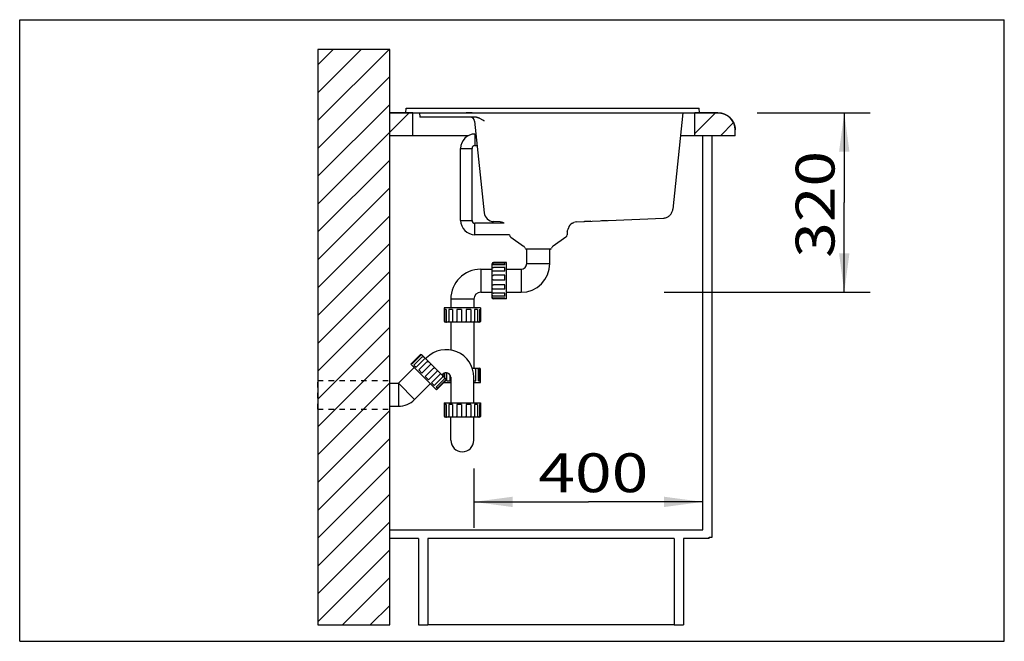
# Model space of a CAD drawing. Units: millimetres. Extents: x 0 to 38, y 0 to 24.
import ezdxf
from ezdxf.enums import TextEntityAlignment as Align

# ---------------------------------------------------------------- set-up
doc = ezdxf.new("R2010")
doc.units = ezdxf.units.MM
doc.header["$LTSCALE"] = 2.09
doc.linetypes.add('HIDDEN', pattern=[0.2, 0.1, -0.1])
doc.layers.get('0').update_dxf_attribs({"linetype": 'CONTINUOUS'})
for name, color, linetype in [('07___PRT_KURVEN', 7, 'CONTINUOUS'), ('09___PRT_FLAECHEN', 7, 'CONTINUOUS'), ('AXIS', 7, 'CONTINUOUS'), ('DEFAULT_2', 8, 'HIDDEN'), ('FEATURES', 7, 'CONTINUOUS')]:
    doc.layers.add(name, color=color, linetype=linetype)
doc.dimstyles.new('DIMSTYLE_1', dxfattribs={"dimtxt": 1.5, "dimasz": 1.5, "dimexe": 0.18, "dimexo": 0.0625, "dimgap": 0.09, "dimtad": 1, "dimlfac": 45.0045, "dimdsep": 46, "dimtxsty": 'Standard', "dimblk": '_FILLED', "dimblk1": '_FILLED', "dimblk2": '_FILLED', "dimcen": 0.09, "dimclrt": 5, "dimadec": 0, "dimazin": 0, "dimtp": 0.5, "dimtm": 0.5, "dimtfac": 1, "dimtofl": 0, "dimtmove": 0, "dimatfit": 3, "dimldrblk": '_FILLED', "dimfxl": 0, "dimtolj": 1, "dimarcsym": 0})
pattern_1 = [(45, (0, 0), (-0.537401, 0.537401), [])]

# ---------------------------------------------------------------- blocks, each defined once
blk = doc.blocks.new('_FILLED')
at = {"color": 0, "linetype": 'ByBlock'}
blk.add_solid([(0, 0), (-1, 0.133), (-1, -0.133)], dxfattribs=at)
blk = doc.blocks.new('*D1')
at = {"color": 2, "linetype": 'Continuous'}
for p, q in [((17.526, 6.674), (17.526, 4.383)), ((26.369, 4.298), (26.369, 6.383)), ((17.526, 5.383), (21.947, 5.383)), ((26.369, 5.383), (21.947, 5.383))]:
    blk.add_line(p, q, dxfattribs=at)
at = {"color": 2, "linetype": 'Continuous', "xscale": 1.5, "yscale": 1.5, "zscale": 1.5, "rotation": 180}
blk.add_blockref('_FILLED', (17.526, 5.383), dxfattribs=at)
at = {"color": 2, "linetype": 'Continuous', "xscale": 1.5, "yscale": 1.5, "zscale": 1.5}
blk.add_blockref('_FILLED', (26.369, 5.383), dxfattribs=at)
at = {"color": 5, "linetype": 'Continuous', "width": 1.06205}
blk.add_text('400', height=1.5, dxfattribs=at).set_placement((20.014, 5.758), (24.264, 5.758), align=Align.FIT)
blk = doc.blocks.new('*D2')
at = {"color": 2, "linetype": 'Continuous'}
for p, q in [((28.463, 20.408), (32.823, 20.408)), ((31.823, 20.408), (31.823, 16.941)), ((31.823, 13.475), (31.823, 16.941)), ((24.874, 13.475), (32.823, 13.475))]:
    blk.add_line(p, q, dxfattribs=at)
at = {"color": 2, "linetype": 'Continuous', "xscale": 1.5, "yscale": 1.5, "zscale": 1.5}
for p, rotation in [((31.823, 20.408), 90), ((31.823, 13.475), 270)]:
    blk.add_blockref('_FILLED', p, dxfattribs=dict(at, rotation=rotation))
at = {"color": 5, "linetype": 'Continuous', "width": 0.970395}
blk.add_text('320', height=1.5, rotation=90, dxfattribs=at).set_placement((31.448, 14.807), (31.448, 18.932), align=Align.FIT)

msp = doc.modelspace()

# ---------------------------------------------------------------- hatches: boundary and pattern name
at = {"linetype": 'Continuous'}
h = msp.add_hatch(dxfattribs=at)
h.set_pattern_fill('DEFAULT__1', color=2, scale=0.76, angle=45, style=0, pattern_type=0)
h.set_pattern_definition(pattern_1)
edge = h.paths.add_edge_path()
edge.add_line((11.50395, 22.85189), (11.50395, 0.63189))
edge.add_line((14.28145, 22.85189), (11.50395, 22.85189))
edge.add_line((14.28145, 0.63189), (14.28145, 22.85189))
edge.add_line((11.50395, 0.63189), (14.28145, 0.63189))
h = msp.add_hatch(dxfattribs=at)
h.set_pattern_fill('DEFAULT__3', color=2, scale=0.76, angle=45, style=0, pattern_type=0)
h.set_pattern_definition(pattern_1)
edge = h.paths.add_edge_path()
edge.add_line((27.61345, 19.51889), (26.05805, 19.51889))
edge.add_line((26.05805, 19.51889), (26.05805, 20.40769))
edge.add_line((26.94685, 20.40769), (26.05805, 20.40769))
edge.add_spline(control_points=[(26.94685, 20.40769), (27.33733, 20.40769), (27.61345, 20.13158), (27.61345, 19.74109)], knot_values=[0, 0, 0, 0, 1, 1, 1, 1], weights=[1, 0.80473785, 0.80473785, 1], degree=3, periodic=0)
edge.add_line((27.61345, 19.51889), (27.61345, 19.74109))
edge = h.paths.add_edge_path()
edge.add_line((15.17025, 19.51889), (14.28145, 19.51889))
edge.add_line((14.28145, 19.51889), (14.28145, 20.40769))
edge.add_line((15.17025, 20.40769), (14.28145, 20.40769))
edge.add_line((15.17025, 19.51889), (15.17025, 20.40769))
h = msp.add_hatch(dxfattribs=at)
h.set_pattern_fill('DEFAULT__2', color=2, scale=24.32, angle=45, style=0, pattern_type=0)
h.set_pattern_definition([(45, (0, 0), (-17.197, 17.197), [])])
edge = h.paths.add_edge_path()
edge.add_line((26.72465, 19.51889), (26.36913, 19.51889))
edge.add_line((26.72465, 4.02044), (26.72465, 19.51889))
edge.add_line((26.61355, 4.02044), (26.72465, 4.02044))
edge.add_line((26.61355, 3.96489), (26.61355, 4.02044))
edge.add_line((26.61355, 3.96489), (25.61365, 3.96489))
edge.add_line((25.61365, 3.96489), (25.61365, 0.63189))
edge.add_line((25.25813, 0.63189), (25.61365, 0.63189))
edge.add_line((25.25813, 3.96489), (25.25813, 0.63189))
edge.add_line((25.25813, 3.96489), (15.74797, 3.96489))
edge.add_line((15.74797, 3.96489), (15.74797, 0.63189))
edge.add_line((15.39245, 0.63189), (15.74797, 0.63189))
edge.add_line((15.39245, 3.96489), (15.39245, 0.63189))
edge.add_line((15.39245, 3.96489), (14.28145, 3.96489))
edge.add_line((14.28145, 3.96489), (14.28145, 4.29819))
edge.add_line((14.28145, 4.29819), (26.36913, 4.29819))
edge.add_line((26.36913, 4.29819), (26.36913, 19.51889))

# ---------------------------------------------------------------- linework, layer by layer
at = {"color": 7, "linetype": 'Continuous'}
for p, q in [((0, 0), (0, 24)), ((0, 24), (38, 24)), ((38, 0), (38, 24)), ((11.50395, 22.85189), (11.50395, 0.63189)), ((14.28145, 22.85189), (11.50395, 22.85189)), ((11.50395, 22.85189), (11.50395, 0.63189)), ((14.28145, 22.85189), (11.50395, 22.85189)), ((14.28145, 0.63189), (14.28145, 22.85189)), ((14.28145, 0.63189), (14.28145, 22.85189)), ((14.90127, 20.40769), (14.91996, 20.58545)), ((14.91996, 20.58545), (26.21946, 20.58545)), ((26.23814, 20.40769), (26.21946, 20.58545)), ((14.28145, 19.51889), (14.28145, 20.40769)), ((15.17025, 20.40769), (14.28145, 20.40769)), ((14.28145, 20.40769), (26.94685, 20.40769)), ((15.17025, 19.51889), (15.17025, 20.40769)), ((15.17025, 19.51889), (15.17025, 20.40769)), ((17.54385, 20.24104), (15.82335, 20.24104)), ((25.59816, 20.40769), (25.20624, 16.67886)), ((26.05805, 19.51889), (26.05805, 20.40769)), ((26.94685, 20.40769), (26.05805, 20.40769)), ((26.05805, 19.51889), (26.05805, 20.40769)), ((17.55779, 20.08186), (17.92972, 16.54319)), ((15.17025, 19.51889), (14.28145, 19.51889)), ((15.17025, 19.51889), (14.28145, 19.51889)), ((27.61345, 19.51889), (26.05805, 19.51889)), ((27.61345, 19.51889), (26.05805, 19.51889)), ((26.72465, 19.51889), (26.36913, 19.51889)), ((26.36913, 4.29819), (26.36913, 19.51889)), ((26.36913, 4.29819), (26.36913, 19.51889)), ((26.72465, 4.02044), (26.72465, 19.51889)), ((26.72465, 4.02044), (26.72465, 19.51889)), ((27.61345, 19.51889), (27.61345, 19.74109)), ((27.61345, 19.51889), (27.61345, 19.74109)), ((14.61475, 9.96429), (15.21819, 10.56773)), ((14.28145, 9.96429), (14.61475, 9.96429)), ((15.24323, 9.33582), (15.84667, 9.93926)), ((14.28145, 9.07549), (14.61475, 9.07549)), ((14.28145, 3.96489), (14.28145, 4.29819)), ((14.28145, 4.29819), (26.36913, 4.29819)), ((14.28145, 4.29819), (26.36913, 4.29819)), ((15.39245, 3.96489), (14.28145, 3.96489)), ((15.39245, 3.96489), (14.28145, 3.96489)), ((15.39245, 3.96489), (15.39245, 0.63189)), ((15.39245, 3.96489), (15.39245, 0.63189)), ((25.25813, 3.96489), (15.74797, 3.96489)), ((15.74797, 3.96489), (15.74797, 0.63189)), ((25.25813, 3.96489), (15.74797, 3.96489)), ((15.74797, 3.96489), (15.74797, 0.63189)), ((25.25813, 3.96489), (25.25813, 0.63189)), ((25.25813, 3.96489), (25.25813, 0.63189)), ((26.61355, 3.96489), (25.61365, 3.96489)), ((25.61365, 3.96489), (25.61365, 0.63189)), ((26.61355, 3.96489), (25.61365, 3.96489)), ((25.61365, 3.96489), (25.61365, 0.63189)), ((26.61355, 4.02044), (26.72465, 4.02044)), ((26.61355, 3.96489), (26.61355, 4.02044)), ((26.61355, 4.02044), (26.72465, 4.02044)), ((26.61355, 3.96489), (26.61355, 4.02044)), ((11.50395, 0.63189), (14.28145, 0.63189)), ((11.50395, 0.63189), (14.28145, 0.63189)), ((15.39245, 0.63189), (15.74797, 0.63189)), ((15.39245, 0.63189), (15.74797, 0.63189)), ((25.25813, 0.63189), (25.61365, 0.63189)), ((25.25813, 0.63189), (25.61365, 0.63189)), ((0, 0), (38, 0))]:
    msp.add_line(p, q, dxfattribs=at)
at = {"color": 6, "linetype": 'Continuous'}
msp.add_line((17.46113, 20.39436), (17.23449, 20.39436), dxfattribs=at)
at = {"color": 7, "linetype": 'Continuous'}
msp.add_lwpolyline([(24.84705, 16.34097), (24.86887, 16.34256), (24.89894, 16.34685), (24.92857, 16.35354), (24.95756, 16.3626), (24.98573, 16.37395), (25.0129, 16.38753), (25.03889, 16.40324), (25.06353, 16.421), (25.08667, 16.44068), (25.10815, 16.46215), (25.12784, 16.48528), (25.1456, 16.50992), (25.16133, 16.5359), (25.17492, 16.56306), (25.18628, 16.59123), (25.19534, 16.62022), (25.20205, 16.64984), (25.20624, 16.67886)], dxfattribs=at)
for centre, radius, start, end in [((17.381, 20.06328), 0.17776, 6.000001, 90.000009), ((26.94685, 19.74109), 0.6666, 0, 90), ((18.30539, 16.58267), 0.37774, 186.000819, 267.5), ((18.5291, 15.92791), 0.26664, 65, 87.5), ((18.58482, 15.90193), 0.26664, 64.00815, 65), ((21.4436, 15.90193), 0.26664, 115, 170.107011), ((21.49932, 15.92791), 0.26664, 92.5, 115), ((14.61475, 9.96429), 0.8888, 270, 315)]:
    msp.add_arc(centre, radius, start, end, dxfattribs=at)
for points, start_tangent, end_tangent in [([(17.93346, 20.08186), (17.87943, 20.11762), (17.82917, 20.14855), (17.78326, 20.17392), (17.74091, 20.19433), (17.70153, 20.21037), (17.66527, 20.22241), (17.63194, 20.231), (17.60096, 20.23672), (17.57182, 20.23998), (17.54385, 20.24104)], (-0.8281317, 0.56053358), (-1, -0.00000062)), ([(26.94685, 20.40769), (26.95423, 20.40765), (26.96164, 20.40753), (26.96909, 20.40732), (26.97657, 20.40703), (26.98407, 20.40665), (26.9916, 20.40619), (26.99916, 20.40564), (27.00675, 20.405), (27.01435, 20.40427), (27.02198, 20.40345), (27.02963, 20.40253), (27.0373, 20.40153), (27.04499, 20.40043), (27.05269, 20.39924), (27.06041, 20.39795), (27.06815, 20.39657), (27.07589, 20.39509), (27.08364, 20.39351), (27.0914, 20.39183), (27.09917, 20.39006), (27.10694, 20.38818), (27.11472, 20.38621), (27.12249, 20.38414), (27.13027, 20.38196), (27.13804, 20.37969), (27.14581, 20.37731), (27.15357, 20.37483), (27.16133, 20.37225), (27.16907, 20.36956), (27.1768, 20.36678), (27.18452, 20.36388), (27.19222, 20.36089), (27.1999, 20.35779), (27.20757, 20.35459), (27.21521, 20.35129), (27.22283, 20.34788), (27.23042, 20.34437), (27.23798, 20.34076), (27.24551, 20.33704), (27.25301, 20.33322), (27.26048, 20.3293), (27.26791, 20.32528), (27.2753, 20.32116), (27.28266, 20.31693), (27.28996, 20.31261), (27.29723, 20.30818), (27.30445, 20.30366), (27.31162, 20.29904), (27.31874, 20.29431), (27.32581, 20.2895), (27.33282, 20.28458), (27.33978, 20.27958), (27.34668, 20.27447), (27.35351, 20.26928), (27.36029, 20.26399), (27.36701, 20.25861), (27.37365, 20.25314), (27.38023, 20.24758), (27.38675, 20.24194), (27.39319, 20.23621), (27.39955, 20.23039), (27.40585, 20.22449), (27.41207, 20.21851), (27.41821, 20.21245), (27.42427, 20.20631), (27.43025, 20.20009), (27.43615, 20.1938), (27.44196, 20.18743), (27.44769, 20.18099), (27.45334, 20.17448), (27.4589, 20.1679), (27.46437, 20.16125), (27.46974, 20.15454), (27.47503, 20.14776), (27.48023, 20.14092), (27.48533, 20.13402), (27.49034, 20.12706), (27.49525, 20.12005), (27.50007, 20.11298), (27.50479, 20.10586), (27.50941, 20.09869), (27.51394, 20.09148), (27.51836, 20.08421), (27.52269, 20.0769), (27.52691, 20.06955), (27.53104, 20.06216), (27.53506, 20.05473), (27.53898, 20.04726), (27.5428, 20.03976), (27.54651, 20.03223), (27.55013, 20.02466), (27.55364, 20.01707), (27.55704, 20.00945), (27.56035, 20.00181), (27.56355, 19.99415), (27.56665, 19.98647), (27.56964, 19.97876), (27.57253, 19.97105), (27.57532, 19.96332), (27.578, 19.95557), (27.58058, 19.94782), (27.58306, 19.94006), (27.58544, 19.93229), (27.58772, 19.92451), (27.58989, 19.91674), (27.59197, 19.90896), (27.59394, 19.90119), (27.59581, 19.89342), (27.59759, 19.88565), (27.59926, 19.87789), (27.60084, 19.87013), (27.60232, 19.86239), (27.6037, 19.85466), (27.60499, 19.84694), (27.60618, 19.83924), (27.60728, 19.83155), (27.60829, 19.82388), (27.6092, 19.81623), (27.61002, 19.8086), (27.61075, 19.80099), (27.61139, 19.79341), (27.61194, 19.78585), (27.61241, 19.77832), (27.61279, 19.77081), (27.61308, 19.76334), (27.61328, 19.75589), (27.61341, 19.74848), (27.61345, 19.74109)], (1, 0), (0, -1))]:
    msp.add_spline(points, degree=3, dxfattribs=dict(at, start_tangent=start_tangent, end_tangent=end_tangent))
at = {"layer": '07___PRT_KURVEN', "color": 40, "linetype": 'Continuous'}
for p, q in [((21.79181, 16.22149), (22.01401, 16.22985)), ((21.79181, 16.20757), (21.79181, 16.22149)), ((22.01401, 16.22985), (22.01401, 16.21728)), ((22.45841, 16.24352), (22.68061, 16.25268)), ((22.45841, 16.23668), (22.45841, 16.24352)), ((22.68061, 16.25268), (22.68061, 16.24638))]:
    msp.add_line(p, q, dxfattribs=at)
at = {"layer": '09___PRT_FLAECHEN', "color": 7, "linetype": 'Continuous'}
for p, q in [((14.90127, 20.40769), (14.91996, 20.58545)), ((15.43016, 20.40769), (15.44768, 20.24104)), ((15.82335, 20.24104), (15.44768, 20.24104)), ((21.48769, 16.1943), (24.84705, 16.34097)), ((18.54073, 16.1943), (18.28891, 16.20529)), ((18.69751, 16.14359), (18.64179, 16.16957)), ((21.33091, 16.14359), (21.38663, 16.16957))]:
    msp.add_line(p, q, dxfattribs=at)
at = {"layer": '09___PRT_FLAECHEN', "color": 6, "linetype": 'Continuous'}
for p, q in [((17.23449, 20.39436), (17.23018, 20.4188)), ((17.46113, 20.39436), (17.46544, 20.4188))]:
    msp.add_line(p, q, dxfattribs=at)
at = {"layer": '09___PRT_FLAECHEN', "color": 2, "linetype": 'Continuous'}
msp.add_line((17.23018, 20.4188), (17.46544, 20.4188), dxfattribs=at)
at = {"layer": '09___PRT_FLAECHEN', "color": 7, "linetype": 'Continuous'}
msp.add_arc((20.96203, 15.98591), 0.2222, 317.300196, 350.107011, dxfattribs=at)
at = {"layer": 'AXIS', "color": 7, "linetype": 'Continuous'}
for p, q in [((18.95058, 15.60605), (19.44392, 15.26061)), ((21.07783, 15.60605), (20.5845, 15.26061)), ((21.12521, 15.83534), (21.12521, 15.69705)), ((20.48083, 15.14155), (19.54759, 15.14155))]:
    msp.add_line(p, q, dxfattribs=at)
at = {"layer": 'AXIS', "color": 8, "linetype": 'HIDDEN'}
for p, q in [((11.50395, 8.96439), (11.50395, 10.07539)), ((14.28145, 8.96439), (14.28145, 10.07539))]:
    msp.add_line(p, q, dxfattribs=at)
at = {"layer": 'AXIS', "color": 7, "linetype": 'Continuous'}
for centre, radius, start, end in [((19.01431, 15.69705), 0.1111, 180, 235), ((21.01411, 15.69705), 0.1111, 305, 360), ((19.3547, 15.1332), 0.15554, 15.30739, 55), ((20.67371, 15.1332), 0.15554, 125, 164.69261), ((19.54759, 15.18599), 0.04444, 195.30739, 270), ((20.48083, 15.18599), 0.04444, 270, 344.69261)]:
    msp.add_arc(centre, radius, start, end, dxfattribs=at)
at = {"layer": 'DEFAULT_2', "color": 8, "linetype": 'HIDDEN'}
for p, q in [((11.50395, 10.07539), (14.28145, 10.07539)), ((11.50395, 8.96439), (14.28145, 8.96439))]:
    msp.add_line(p, q, dxfattribs=at)
at = {"layer": 'FEATURES', "color": 7, "linetype": 'Continuous'}
for p, q in [((17.30891, 19.51889), (15.18269, 19.51889)), ((17.57001, 19.58555), (17.57001, 19.14115)), ((17.57001, 19.58555), (17.60995, 19.58555)), ((26.05805, 19.51889), (25.50474, 19.51889)), ((17.01451, 16.25255), (17.01451, 19.03005)), ((17.01451, 19.03005), (17.45891, 19.03005)), ((17.45891, 16.25255), (17.45891, 19.03005)), ((17.57001, 19.14115), (17.65666, 19.14115)), ((17.01451, 16.25255), (17.45891, 16.25255)), ((17.57001, 15.69705), (17.57001, 16.14145)), ((18.7016, 16.14145), (17.57001, 16.14145)), ((18.90321, 15.69705), (17.57001, 15.69705)), ((19.56981, 14.58605), (19.56981, 15.14155)), ((20.45861, 14.58605), (20.45861, 15.14155)), ((18.23661, 14.51936), (18.23661, 14.57494)), ((18.23661, 13.28328), (18.23661, 14.51854)), ((18.79211, 14.61938), (18.28105, 14.61938)), ((18.72545, 14.60302), (18.28105, 14.60302)), ((18.72545, 14.53981), (18.28105, 14.53981)), ((18.72545, 14.53981), (18.72545, 14.60302)), ((18.79211, 13.21953), (18.79211, 14.61938)), ((19.56981, 14.58605), (20.45861, 14.58605)), ((17.79221, 14.36385), (17.79221, 13.47505)), ((17.79221, 14.36385), (18.23661, 14.36385)), ((18.28105, 14.29463), (18.25246, 14.29397)), ((18.72545, 14.43621), (18.28105, 14.43621)), ((18.72545, 14.29463), (18.28105, 14.29463)), ((18.72545, 14.13094), (18.28105, 14.13094)), ((18.72545, 14.29463), (18.72545, 14.43621)), ((18.72545, 13.94893), (18.72545, 14.13094)), ((18.79211, 14.36385), (19.34761, 14.36385)), ((19.34761, 14.36385), (19.34761, 13.47505)), ((18.72545, 13.94893), (18.28105, 13.94893)), ((18.72545, 13.76899), (18.28105, 13.76899)), ((18.72545, 13.59532), (18.72545, 13.76899)), ((17.79221, 13.47505), (18.23661, 13.47505)), ((18.72545, 13.59532), (18.28105, 13.59532)), ((18.72545, 13.44737), (18.28105, 13.44737)), ((18.72545, 13.32857), (18.28105, 13.32857)), ((18.72545, 13.32857), (18.72545, 13.44737)), ((18.79211, 13.47505), (19.34761, 13.47505)), ((16.63677, 13.20841), (16.63677, 12.87511)), ((17.52557, 13.20841), (16.63677, 13.20841)), ((17.52557, 13.20841), (17.52557, 12.87511)), ((18.23661, 13.26762), (18.23661, 13.28287)), ((18.72545, 13.25224), (18.28105, 13.25224)), ((18.72545, 13.22014), (18.28105, 13.22014)), ((18.79211, 13.21952), (18.28105, 13.21952)), ((18.72545, 13.22014), (18.72545, 13.25224)), ((16.38124, 12.87511), (16.38124, 12.36405)), ((17.7811, 12.87511), (16.38124, 12.87511)), ((16.3976, 12.80845), (16.3976, 12.36405)), ((16.46081, 12.80845), (16.3976, 12.80845)), ((16.46081, 12.80845), (16.46081, 12.36405)), ((16.56441, 12.80845), (16.56441, 12.36405)), ((16.70599, 12.80845), (16.56441, 12.80845)), ((16.70599, 12.80845), (16.70599, 12.36405)), ((16.86969, 12.80845), (16.86969, 12.36405)), ((17.05169, 12.80845), (16.86969, 12.80845)), ((17.05169, 12.80845), (17.05169, 12.36405)), ((17.23163, 12.80845), (17.23163, 12.36405)), ((17.4053, 12.80845), (17.23163, 12.80845)), ((17.4053, 12.80845), (17.4053, 12.36405)), ((17.55325, 12.80845), (17.55325, 12.36405)), ((17.67205, 12.80845), (17.55325, 12.80845)), ((17.67205, 12.80845), (17.67205, 12.36405)), ((17.74838, 12.80845), (17.74838, 12.36405)), ((17.74838, 12.80845), (17.78048, 12.80845)), ((17.78048, 12.80845), (17.78048, 12.36405)), ((17.7811, 12.87511), (17.7811, 12.36405)), ((16.48126, 12.31961), (16.42568, 12.31961)), ((17.71734, 12.31961), (16.48209, 12.31961)), ((16.63677, 12.31961), (16.63677, 11.24319)), ((16.70599, 12.36405), (16.70665, 12.33546)), ((17.52557, 12.31961), (17.52557, 10.54201)), ((17.733, 12.31961), (17.71775, 12.31961)), ((15.09034, 10.69558), (15.45171, 11.05696)), ((15.13792, 10.74228), (15.45215, 11.05652)), ((15.16061, 10.71959), (15.47485, 11.03382)), ((15.51715, 11.05437), (16.40168, 10.16984)), ((16.08019, 9.70573), (15.09034, 10.69558)), ((15.13792, 10.74228), (15.16061, 10.71959)), ((15.21458, 10.66561), (15.52882, 10.97985)), ((15.21458, 10.66561), (15.29859, 10.58161)), ((15.29859, 10.58161), (15.61282, 10.89585)), ((15.40321, 10.47699), (15.71745, 10.79123)), ((15.52601, 10.35418), (15.84025, 10.66842)), ((15.70484, 10.94871), (15.66383, 10.90769)), ((15.40321, 10.47699), (15.52601, 10.35418)), ((15.65324, 10.22695), (15.96748, 10.54119)), ((15.78194, 10.09825), (16.09618, 10.41249)), ((15.89769, 9.9825), (16.21193, 10.29674)), ((16.21193, 10.29674), (16.23168, 10.31743)), ((16.2923, 10.27922), (16.33331, 10.32023)), ((16.38124, 10.19028), (16.38124, 10.353)), ((16.38186, 10.18966), (16.38186, 10.3533)), ((16.41395, 10.15757), (16.41395, 10.36546)), ((16.49029, 10.05317), (16.49029, 10.36907)), ((16.60908, 10.05317), (16.60908, 10.28757)), ((17.46698, 10.54201), (17.68025, 10.54201)), ((17.59793, 10.05317), (17.59793, 10.49757)), ((17.68108, 10.54201), (17.73666, 10.54201)), ((17.70152, 10.05317), (17.70152, 10.49757)), ((17.76474, 10.05317), (17.76474, 10.49757)), ((17.7811, 9.98651), (17.7811, 10.49757)), ((14.61475, 9.96429), (14.61475, 9.07549)), ((14.61475, 9.96429), (15.24323, 9.33582)), ((15.65324, 10.22695), (15.78194, 10.09825)), ((15.89769, 9.9825), (15.9978, 9.88239)), ((15.9978, 9.88239), (16.31204, 10.19663)), ((16.07106, 9.80914), (16.3853, 10.12337)), ((16.08019, 9.70573), (16.44156, 10.06711)), ((16.11576, 9.76444), (16.42999, 10.07868)), ((16.38124, 9.98651), (16.38124, 10.00678)), ((16.38124, 9.98651), (16.63677, 9.98651)), ((16.40226, 10.16926), (16.44156, 10.12996)), ((16.49029, 10.05317), (16.60908, 10.05317)), ((16.63677, 10.19453), (16.63677, 9.20881)), ((17.52557, 9.20881), (17.52557, 10.19453)), ((17.52557, 10.05317), (17.59793, 10.05317)), ((17.52557, 9.98651), (17.7811, 9.98651)), ((17.70152, 10.05317), (17.76474, 10.05317)), ((16.07106, 9.80914), (16.11576, 9.76444)), ((16.38124, 9.20881), (16.38124, 8.69775)), ((16.38124, 9.20881), (17.7811, 9.20881)), ((16.3976, 9.14215), (16.3976, 8.69775)), ((16.46081, 9.14215), (16.3976, 9.14215)), ((16.46081, 9.14215), (16.46081, 8.69775)), ((16.56441, 9.14215), (16.56441, 8.69775)), ((16.70599, 9.14215), (16.56441, 9.14215)), ((16.70599, 9.14215), (16.70599, 8.69775)), ((16.86969, 9.14215), (16.86969, 8.69775)), ((17.05169, 9.14215), (16.86969, 9.14215)), ((17.05169, 9.14215), (17.05169, 8.69775)), ((17.23163, 9.14215), (17.23163, 8.69775)), ((17.4053, 9.14215), (17.23163, 9.14215)), ((17.4053, 9.14215), (17.4053, 8.69775)), ((17.55325, 9.14215), (17.55325, 8.69775)), ((17.67205, 9.14215), (17.55325, 9.14215)), ((17.67205, 9.14215), (17.67205, 8.69775)), ((17.74838, 9.14215), (17.74838, 8.69775)), ((17.78048, 9.14215), (17.74838, 9.14215)), ((17.78048, 9.14215), (17.78048, 8.69775)), ((17.7811, 9.20881), (17.7811, 8.69775)), ((16.48126, 8.65331), (16.42568, 8.65331)), ((17.71734, 8.65331), (16.48209, 8.65331)), ((16.63677, 7.76451), (16.63677, 8.65331)), ((16.70599, 8.69775), (16.70665, 8.66916)), ((17.52557, 7.76451), (17.52557, 8.65331)), ((17.733, 8.65331), (17.71775, 8.65331)), ((25.25813, 0.63189), (15.74797, 0.63189))]:
    msp.add_line(p, q, dxfattribs=at)
at = {"layer": 'FEATURES', "color": 8, "linetype": 'HIDDEN'}
msp.add_line((11.50395, 9.96429), (11.50395, 9.07549), dxfattribs=at)
at = {"layer": 'FEATURES', "color": 7, "linetype": 'Continuous'}
for centre, radius, start, end in [((17.57001, 19.03005), 0.5555, 90, 180), ((17.57001, 19.03005), 0.1111, 90, 180), ((17.57001, 16.25255), 0.5555, 180, 270), ((17.57001, 16.25255), 0.1111, 180, 270), ((18.28105, 14.57494), 0.04444, 90, 180), ((19.34761, 14.58605), 1.111, 270, 360), ((19.34761, 14.58605), 0.2222, 270, 360), ((17.79221, 13.20841), 1.15544, 90, 180), ((17.79221, 13.20841), 0.26664, 90, 180), ((18.29697, 13.2676), 0.06036, 179.982628, 182.995291), ((18.28105, 13.26396), 0.04444, 180, 270), ((18.29459, 13.2675), 0.05798, 183.012621, 183.485506), ((16.42568, 12.36405), 0.04444, 180, 270), ((17.73302, 12.37965), 0.06004, 269.976895, 273.461449), ((17.73666, 12.36405), 0.04444, 270, 360), ((15.48314, 11.02553), 0.04444, 45, 135), ((15.47614, 11.01354), 0.05786, 48.18814, 48.485747), ((15.47454, 11.01179), 0.06024, 44.980591, 48.168458), ((16.45901, 10.19453), 1.06656, 0, 135), ((16.45901, 10.19453), 0.17776, 0, 135), ((17.73666, 10.49757), 0.04444, 0, 90), ((16.41014, 10.09853), 0.04444, 315, 45), ((16.42568, 8.69775), 0.04444, 180, 270), ((17.73302, 8.71367), 0.06036, 269.982628, 272.995291), ((17.73313, 8.71129), 0.05798, 273.012621, 273.485506), ((17.73666, 8.69775), 0.04444, 270, 360), ((17.08117, 7.76451), 0.4444, 180, 360)]:
    msp.add_arc(centre, radius, start, end, dxfattribs=at)
for points, start_tangent, end_tangent in [([(18.23661, 14.54937), (18.23711, 14.55869), (18.23897, 14.56847)], (0, 1), (0.26435221, 0.96442621)), ([(18.28105, 14.53981), (18.27227, 14.53924), (18.26319, 14.53738), (18.25476, 14.53435), (18.24783, 14.53064), (18.24253, 14.52669), (18.23897, 14.52299), (18.23711, 14.52013), (18.23661, 14.51854)], (-1, 0), (0, -1)), ([(18.23897, 14.56847), (18.24253, 14.57797), (18.24783, 14.58649), (18.25476, 14.59358), (18.26319, 14.59895), (18.27227, 14.60207), (18.28105, 14.60302)], (0.26435221, 0.96442621), (1, 0)), ([(18.23661, 14.37433), (18.23741, 14.38962), (18.24012, 14.40316), (18.24497, 14.41472), (18.25168, 14.42377), (18.26025, 14.43056), (18.27032, 14.4348), (18.28105, 14.43621)], (0, 1), (1, 0)), ([(18.25246, 14.29397), (18.24783, 14.29409), (18.24253, 14.29493), (18.23897, 14.29692), (18.23711, 14.30035), (18.23661, 14.30526)], (-0.99999939, -0.00110409), (0, 1)), ([(18.23661, 14.07741), (18.23711, 14.08953), (18.23897, 14.10066), (18.24253, 14.11024), (18.24783, 14.11796), (18.25476, 14.12383), (18.26319, 14.12796), (18.27227, 14.13026), (18.28105, 14.13094)], (0, 1), (1, 0)), ([(18.28105, 13.94893), (18.27227, 13.94933), (18.26319, 13.9507), (18.25476, 13.95328), (18.24783, 13.95716), (18.24253, 13.96257), (18.23897, 13.96971), (18.23711, 13.97851), (18.23661, 13.98861)], (-1, 0), (0, 1)), ([(18.23661, 13.73816), (18.23711, 13.74678), (18.23897, 13.75399), (18.24253, 13.75956), (18.24783, 13.76355), (18.25476, 13.76624), (18.26319, 13.76792), (18.27227, 13.76876), (18.28105, 13.76899)], (0, 1), (1, 0)), ([(18.28105, 13.59532), (18.27032, 13.59651), (18.26025, 13.60012), (18.25168, 13.60603), (18.24497, 13.61414), (18.24012, 13.62485), (18.23741, 13.63794), (18.23661, 13.65343)], (-1, 0), (0, 1)), ([(18.23661, 13.44749), (18.23711, 13.4503), (18.23897, 13.45165), (18.24079, 13.45188)], (0, 1), (0.99977009, -0.02144231)), ([(18.28105, 13.32857), (18.27227, 13.32954), (18.26319, 13.33277), (18.25476, 13.33838), (18.24783, 13.34597), (18.24253, 13.35534), (18.23897, 13.36617), (18.23711, 13.37783), (18.23661, 13.38953)], (-1, 0), (0, 1)), ([(18.24079, 13.45188), (18.24253, 13.45172), (18.24783, 13.45092), (18.25476, 13.4497), (18.26319, 13.44847), (18.27227, 13.44764), (18.28105, 13.44737)], (0.99977009, -0.0214423), (1, 0)), ([(18.23661, 13.28328), (18.23711, 13.27952), (18.23897, 13.27465), (18.24253, 13.26921), (18.24783, 13.26384), (18.25476, 13.25904), (18.26319, 13.25523), (18.27227, 13.25294), (18.28105, 13.25224)], (0, -1), (1, 0)), ([(18.28105, 13.22014), (18.27227, 13.22104), (18.26319, 13.22397), (18.25476, 13.22896), (18.24783, 13.23548), (18.24253, 13.24318), (18.23897, 13.25156), (18.23711, 13.25995), (18.23672, 13.26397)], (-1, 0), (-0.06080333, 0.99814977)), ([(16.45125, 12.31961), (16.44194, 12.32011), (16.43215, 12.32197), (16.42265, 12.32553), (16.41413, 12.33084), (16.40704, 12.33776), (16.40168, 12.3462), (16.39855, 12.35527), (16.3976, 12.36405)], (-1, 0), (0, 1)), ([(16.46081, 12.36405), (16.46167, 12.35332), (16.46414, 12.34326), (16.46776, 12.33469), (16.47195, 12.32798), (16.47628, 12.32313), (16.47992, 12.32042), (16.48209, 12.31961)], (0, -1), (1, 0)), ([(16.62629, 12.31961), (16.61392, 12.32011), (16.60184, 12.32197), (16.59082, 12.32553), (16.58145, 12.33084), (16.57396, 12.33776), (16.56848, 12.3462), (16.56535, 12.35527), (16.56441, 12.36405)], (-1, 0), (0, 1)), ([(16.70665, 12.33546), (16.70653, 12.33084), (16.70569, 12.32553), (16.7037, 12.32197), (16.70027, 12.32011), (16.69536, 12.31961)], (0.00110409, -0.99999939), (-1, 0)), ([(16.92322, 12.31961), (16.9111, 12.32011), (16.89996, 12.32197), (16.89038, 12.32553), (16.88266, 12.33084), (16.87679, 12.33776), (16.87266, 12.3462), (16.87037, 12.35527), (16.86969, 12.36405)], (-1, 0), (0, 1)), ([(17.05169, 12.36405), (17.0513, 12.35527), (17.04993, 12.3462), (17.04735, 12.33776), (17.04347, 12.33084), (17.03805, 12.32553), (17.03091, 12.32197), (17.02212, 12.32011), (17.01201, 12.31961)], (0, -1), (-1, 0)), ([(17.26247, 12.31961), (17.25385, 12.32011), (17.24664, 12.32197), (17.24106, 12.32553), (17.23707, 12.33084), (17.23438, 12.33776), (17.23271, 12.3462), (17.23186, 12.35527), (17.23163, 12.36405)], (-1, 0), (0, 1)), ([(17.4053, 12.36405), (17.40451, 12.35527), (17.40185, 12.3462), (17.39712, 12.33776), (17.3905, 12.33084), (17.38197, 12.32553), (17.37159, 12.32197), (17.35978, 12.32011), (17.34719, 12.31961)], (0, -1), (-1, 0)), ([(17.55314, 12.31961), (17.55033, 12.32011), (17.54898, 12.32197), (17.54874, 12.32379)], (-1, 0), (0.02144231, 0.99977009)), ([(17.54874, 12.32379), (17.5489, 12.32553), (17.5497, 12.33084), (17.55092, 12.33776), (17.55215, 12.3462), (17.55298, 12.35527), (17.55325, 12.36405)], (0.0214423, 0.99977009), (0, 1)), ([(17.67205, 12.36405), (17.67108, 12.35527), (17.66785, 12.3462), (17.66224, 12.33776), (17.65465, 12.33084), (17.64529, 12.32553), (17.63445, 12.32197), (17.62279, 12.32011), (17.61109, 12.31961)], (0, -1), (-1, 0)), ([(17.71734, 12.31961), (17.7211, 12.32011), (17.72597, 12.32197), (17.73141, 12.32553), (17.73679, 12.33084), (17.74159, 12.33776), (17.74539, 12.3462), (17.74768, 12.35527), (17.74838, 12.36405)], (1, 0), (0, 1)), ([(17.78048, 12.36405), (17.77958, 12.35527), (17.77665, 12.3462), (17.77166, 12.33776), (17.76514, 12.33084), (17.75745, 12.32553), (17.74906, 12.32197), (17.74067, 12.32011), (17.73665, 12.31972)], (0, -1), (-0.99815063, -0.06078921)), ([(15.45215, 11.05652), (15.45899, 11.06209), (15.46749, 11.06644), (15.47698, 11.06887), (15.48649, 11.06916), (15.49568, 11.06747), (15.50412, 11.06406), (15.51137, 11.05944), (15.51449, 11.05687)], (0.70710678, 0.70710678), (0.74879277, -0.66280418)), ([(15.52822, 11.0433), (15.52521, 11.0456), (15.52045, 11.04773), (15.51409, 11.04906), (15.50654, 11.04911), (15.49824, 11.04761), (15.48959, 11.04434), (15.48155, 11.03954), (15.47485, 11.03382)], (-0.70710678, 0.70710678), (-0.70710678, -0.70710678)), ([(15.52882, 10.97985), (15.53572, 10.98537), (15.54442, 10.98951), (15.55435, 10.9915), (15.56461, 10.99104), (15.57499, 10.98816), (15.58516, 10.98302), (15.59472, 10.97609), (15.60335, 10.96817)], (0.70710678, 0.70710678), (0.70710678, -0.70710678)), ([(15.64447, 10.92115), (15.64119, 10.9185), (15.63562, 10.91459), (15.62859, 10.9095), (15.6207, 10.90315), (15.61282, 10.89585)], (-0.68076533, -0.73250158), (-0.70710678, -0.70710678)), ([(15.64433, 10.92719), (15.64607, 10.92432), (15.6449, 10.92165), (15.64447, 10.92115)], (0.70710678, -0.70710678), (-0.68076533, -0.73250158)), ([(15.71745, 10.79123), (15.72421, 10.79687), (15.73251, 10.80142), (15.74182, 10.80403), (15.7514, 10.80425), (15.76118, 10.80197), (15.77103, 10.79715), (15.7807, 10.79011), (15.78996, 10.78156)], (0.70710678, 0.70710678), (0.70710678, -0.70710678)), ([(15.84987, 10.72165), (15.85561, 10.7152), (15.85939, 10.70879), (15.86081, 10.70233), (15.85989, 10.69576), (15.85689, 10.68896), (15.85211, 10.68181), (15.84629, 10.6748), (15.84025, 10.66842)], (0.70710678, -0.70710678), (-0.70710678, -0.70710678)), ([(15.96748, 10.54119), (15.97397, 10.54712), (15.98136, 10.55257), (15.98915, 10.5567), (15.99679, 10.55886), (16.00436, 10.55878), (16.01193, 10.55625), (16.01947, 10.55134), (16.02697, 10.54455)], (0.70710678, 0.70710678), (0.70710678, -0.70710678)), ([(16.08975, 10.48177), (16.09797, 10.47284), (16.10453, 10.46365), (16.10878, 10.45436), (16.11049, 10.44516), (16.10975, 10.4361), (16.10671, 10.42722), (16.10191, 10.41918), (16.09618, 10.41249)], (0.70710678, -0.70710678), (-0.70710678, -0.70710678)), ([(16.23168, 10.31743), (16.23504, 10.32061), (16.23938, 10.32377), (16.2433, 10.32488), (16.24704, 10.32377), (16.25087, 10.32065)], (0.70632564, 0.70788706), (0.70710678, -0.70710678)), ([(16.29971, 10.27181), (16.30811, 10.2627), (16.31533, 10.25285), (16.3206, 10.24254), (16.32348, 10.23217), (16.32388, 10.22197), (16.32179, 10.21213), (16.31759, 10.2035), (16.31204, 10.19663)], (0.70710678, -0.70710678), (-0.70710678, -0.70710678)), ([(17.53605, 10.54201), (17.54842, 10.54151), (17.5605, 10.53965), (17.57151, 10.53609), (17.58089, 10.53079), (17.58837, 10.52386), (17.59386, 10.51543), (17.59699, 10.50635), (17.59793, 10.49757)], (1, 0), (0, -1)), ([(17.70152, 10.49757), (17.70066, 10.5083), (17.6982, 10.51837), (17.69458, 10.52694), (17.69039, 10.53365), (17.68605, 10.5385), (17.68242, 10.54121), (17.68025, 10.54201)], (0, 1), (-1, 0)), ([(17.71109, 10.54201), (17.7204, 10.54151), (17.73019, 10.53965), (17.73969, 10.53609), (17.7482, 10.53079), (17.7553, 10.52386), (17.76066, 10.51543), (17.76379, 10.50635), (17.76474, 10.49757)], (1, 0), (0, -1)), ([(16.3853, 10.12337), (16.3911, 10.12999), (16.39621, 10.13772), (16.40003, 10.14582), (16.4023, 10.15335), (16.40326, 10.15989), (16.40316, 10.16502), (16.40245, 10.16836), (16.40168, 10.16984)], (0.70710678, 0.70710678), (-0.70710678, 0.70710678)), ([(16.42348, 10.14804), (16.42971, 10.1411), (16.43372, 10.1355)], (0.70710678, -0.70710678), (0.53882988, -0.8424146)), ([(16.4377, 10.1282), (16.43952, 10.12363), (16.44179, 10.11386), (16.44191, 10.10394), (16.43974, 10.09419), (16.43553, 10.08556), (16.42999, 10.07868)], (0.41237171, -0.91101568), (-0.70710678, -0.70710678)), ([(16.43372, 10.1355), (16.43532, 10.13286), (16.4377, 10.1282)], (0.53882988, -0.8424146), (0.41237171, -0.91101568)), ([(16.43215, 8.65567), (16.42265, 8.65923), (16.41413, 8.66454), (16.40704, 8.67146), (16.40168, 8.6799), (16.39855, 8.68897), (16.3976, 8.69775)], (-0.96442621, 0.26435221), (0, 1)), ([(16.45125, 8.65331), (16.44194, 8.65381), (16.43215, 8.65567)], (-1, 0), (-0.96442621, 0.26435221)), ([(16.46081, 8.69775), (16.46139, 8.68897), (16.46324, 8.6799), (16.46627, 8.67146), (16.46998, 8.66454), (16.47394, 8.65923), (16.47763, 8.65567), (16.48049, 8.65381), (16.48209, 8.65331)], (0, -1), (1, 0)), ([(16.62629, 8.65331), (16.611, 8.65411), (16.59746, 8.65683), (16.5859, 8.66168), (16.57685, 8.66838), (16.57006, 8.67695), (16.56583, 8.68702), (16.56441, 8.69775)], (-1, 0), (0, 1)), ([(16.70665, 8.66916), (16.70653, 8.66454), (16.70569, 8.65923), (16.7037, 8.65567), (16.70027, 8.65381), (16.69536, 8.65331)], (0.00110409, -0.99999939), (-1, 0)), ([(16.92322, 8.65331), (16.9111, 8.65381), (16.89996, 8.65567), (16.89038, 8.65923), (16.88266, 8.66454), (16.87679, 8.67146), (16.87266, 8.6799), (16.87037, 8.68897), (16.86969, 8.69775)], (-1, 0), (0, 1)), ([(17.05169, 8.69775), (17.0513, 8.68897), (17.04993, 8.6799), (17.04735, 8.67146), (17.04347, 8.66454), (17.03805, 8.65923), (17.03091, 8.65567), (17.02212, 8.65381), (17.01201, 8.65331)], (0, -1), (-1, 0)), ([(17.26247, 8.65331), (17.25385, 8.65381), (17.24664, 8.65567), (17.24106, 8.65923), (17.23707, 8.66454), (17.23438, 8.67146), (17.23271, 8.6799), (17.23186, 8.68897), (17.23163, 8.69775)], (-1, 0), (0, 1)), ([(17.4053, 8.69775), (17.40411, 8.68702), (17.4005, 8.67696), (17.3946, 8.66839), (17.38649, 8.66168), (17.37577, 8.65683), (17.36268, 8.65412), (17.34719, 8.65331)], (0, -1), (-1, 0)), ([(17.55314, 8.65331), (17.55033, 8.65381), (17.54898, 8.65567), (17.54874, 8.65749)], (-1, 0), (0.02144231, 0.99977009)), ([(17.54874, 8.65749), (17.5489, 8.65923), (17.5497, 8.66454), (17.55092, 8.67146), (17.55215, 8.6799), (17.55298, 8.68897), (17.55325, 8.69775)], (0.0214423, 0.99977009), (0, 1)), ([(17.67205, 8.69775), (17.67108, 8.68897), (17.66785, 8.6799), (17.66224, 8.67146), (17.65465, 8.66454), (17.64529, 8.65923), (17.63445, 8.65567), (17.62279, 8.65381), (17.61109, 8.65331)], (0, -1), (-1, 0)), ([(17.71734, 8.65331), (17.7211, 8.65381), (17.72597, 8.65567), (17.73141, 8.65923), (17.73679, 8.66454), (17.74159, 8.67146), (17.74539, 8.6799), (17.74768, 8.68897), (17.74838, 8.69775)], (1, 0), (0, 1)), ([(17.78048, 8.69775), (17.77958, 8.68897), (17.77665, 8.6799), (17.77166, 8.67146), (17.76514, 8.66454), (17.75745, 8.65923), (17.74906, 8.65567), (17.74067, 8.65381), (17.73665, 8.65342)], (0, -1), (-0.99814977, -0.06080333))]:
    msp.add_spline(points, degree=3, dxfattribs=dict(at, start_tangent=start_tangent, end_tangent=end_tangent))

# ---------------------------------------------------------------- dimensions: what is measured, and where the dimension line sits
at = {"color": 2, "linetype": 'Continuous'}
dim = msp.add_linear_dim(base=(31.82286, 20.40769), p1=(24.87442, 13.47505), p2=(28.46255, 20.40769), angle=90, text='320', dimstyle='DIMSTYLE_1', dxfattribs=at)
dim.commit()
dim.dimension.update_dxf_attribs({"geometry": '*D2', "text_midpoint": (31.62201, 15.02531), "dimtype": 160})
dim = msp.add_linear_dim(base=(26.36913, 5.38322), p1=(17.52557, 6.67434), p2=(26.36913, 4.29819), text='400', dimstyle='DIMSTYLE_1', dxfattribs=at)
dim.commit()
dim.dimension.update_dxf_attribs({"geometry": '*D1', "text_midpoint": (20.0145, 6.50822), "dimtype": 160})

doc.saveas('drawing.dxf')
